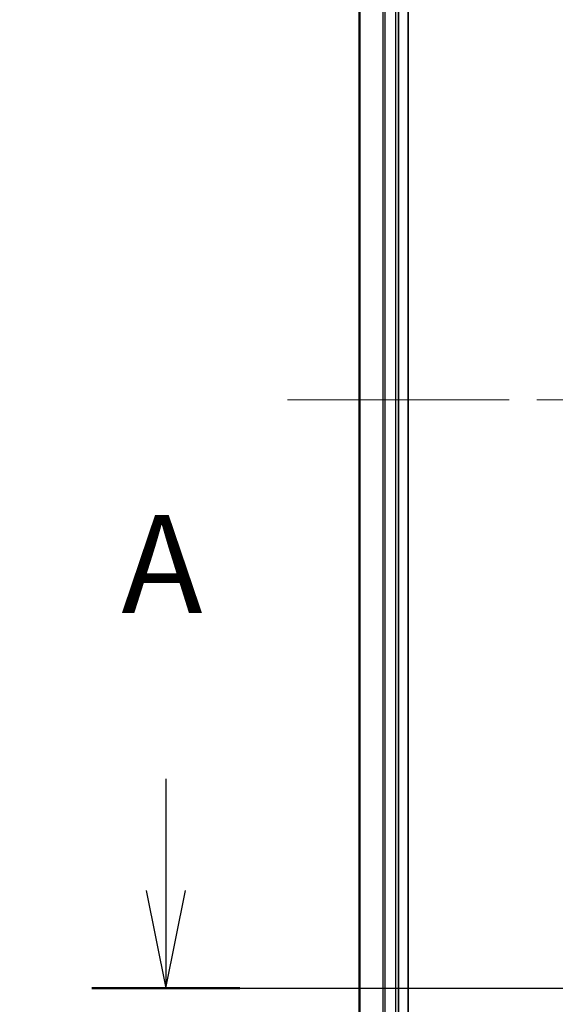
# Model space of a CAD drawing. Units: millimetres. Extents: x -1907 to 6745, y 32 to 1443.
# Drawn here: x 348 to 403, y 497 to 598 of the extents above; entities that cross this region are included whole.
import ezdxf

# ---------------------------------------------------------------- set-up
doc = ezdxf.new("R2010")
doc.units = ezdxf.units.MM
doc.header["$LTSCALE"] = 4
doc.linetypes.add('CHAIN', pattern=[0.3543, 0.2362, -0.0295, 0.0591, -0.0295])
doc.layers.get('Defpoints').update_dxf_attribs({"lineweight": 25})
for name, color, linetype, lineweight in [('Centerline (ISO)', 131, 'Continuous', 18), ('Dimension (ISO)', 7, 'Continuous', 18), ('Section Line (ISO)', 7, 'CHAIN', 25), ('Visible (ISO)', 7, 'Continuous', 35), ('Visible Narrow (ISO)', 7, 'Continuous', 25)]:
    doc.layers.add(name, color=color, linetype=linetype, lineweight=lineweight)
doc.styles.add('Note Text (TK)', font='MS PGothic.ttf')
doc.dimstyles.new('Default - Method 1b (TK)', dxfattribs={"dimscale": 4, "dimtxt": 2.5, "dimasz": 2.5, "dimexe": 1, "dimexo": 1.5, "dimgap": 1, "dimtad": 1, "dimrnd": 1e-08, "dimdsep": 46, "dimtxsty": 'Note Text (TK)', "dimblk": 'OPEN', "dimcen": 0.09, "dimdle": 5, "dimclrd": 100, "dimclre": 100, "dimclrt": 7, "dimadec": 1, "dimazin": 1, "dimtfac": 1, "dimtmove": 0, "dimatfit": 3, "dimldrblk": 'OPEN', "dimfxl": 1, "dimtolj": 1, "dimlwd": -1, "dimlwe": -1, "dimarcsym": 0})

# ---------------------------------------------------------------- blocks, each defined once
blk = doc.blocks.new('2dTransSection0')
at = {"layer": 'Section Line (ISO)', "linetype": 'Continuous'}
for p, q in [((90.692, 130.05), (90.692, 127.204)), ((90.192, 127.204), (90.692, 124.704)), ((90.692, 127.204), (90.692, 124.704)), ((90.692, 124.704), (91.192, 127.204))]:
    blk.add_line(p, q, dxfattribs=at)
at = {"layer": 'Section Line (ISO)', "linetype": 'CHAIN', "ltscale": 16.322062}
blk.add_line((88.8, 124.704), (190.892, 124.704), dxfattribs=at)
at = {"layer": 'Section Line (ISO)', "linetype": 'Continuous', "lineweight": 50}
blk.add_line((88.8, 124.704), (92.583, 124.704), dxfattribs=at)
at = {"layer": 'Section Line (ISO)', "insert": (89.555, 133.506), "char_height": 2.5, "attachment_point": 7, "style": 'Note Text (TK)'}
blk.add_mtext('A', dxfattribs=at)
blk = doc.blocks.new('_Open')
at = {"color": 0, "linetype": 'ByBlock', "lineweight": -2}
for p, q in [((-1, 0.167), (0, 0)), ((-1, -0.167), (0, 0)), ((0, 0), (-1, 0))]:
    blk.add_line(p, q, dxfattribs=at)
blk = doc.blocks.new('*D5')
at = {"layer": 'Defpoints', "color": 0}
for p in [(401.55, 683.94), (325.55, 433.94), (401.55, 433.94)]:
    blk.add_point(p, dxfattribs=at)
at = {"layer": 'Dimension (ISO)', "color": 100}
for p, q in [((395.55, 683.94), (321.55, 683.94)), ((325.55, 673.94), (325.55, 443.94)), ((395.55, 433.94), (321.55, 433.94))]:
    blk.add_line(p, q, dxfattribs=at)
at = {"layer": 'Dimension (ISO)', "color": 100, "xscale": 10, "yscale": 10, "zscale": 10}
for p, rotation in [((325.55, 683.94), 90), ((325.55, 433.94), 270)]:
    blk.add_blockref('_Open', p, dxfattribs=dict(at, rotation=rotation))
at = {"layer": 'Dimension (ISO)', "color": 7, "insert": (315.24, 458.15), "char_height": 10, "attachment_point": 4, "rotation": 90, "style": 'Note Text (TK)'}
blk.add_mtext('\\A1;\\fMS PGothic|b0|i0;{\\H9.9600;250±0.}\\fSegoe UI|b0|i0;{\\H9.9600;5}\\fＭＳ Ｐゴシック|b0|i0; (ケース外形 / External)', dxfattribs=at)

msp = doc.modelspace()

# ---------------------------------------------------------------- linework, layer by layer
at = {"layer": 'Centerline (ISO)', "linetype": 'CHAIN', "ltscale": 23.990969}
msp.add_line((375.1875, 558.9358), (747.9065, 558.9358), dxfattribs=at)
at = {"layer": 'Visible (ISO)'}
for p, q in [((387.547, 453.9358), (387.547, 663.9358)), ((382.547, 658.9358), (382.547, 458.9358)), ((386.547, 458.9358), (386.547, 658.9358))]:
    msp.add_line(p, q, dxfattribs=at)
at = {"layer": 'Visible Narrow (ISO)'}
for p, q in [((382.6166, 458.9358), (382.6166, 658.9358)), ((384.9571, 658.9358), (384.9571, 458.9358)), ((385.1875, 458.9358), (385.1875, 658.9358)), ((386.247, 658.9358), (386.247, 458.9358))]:
    msp.add_line(p, q, dxfattribs=at)

# ---------------------------------------------------------------- block references
at = {"layer": 'Section Line (ISO)', "xscale": 4, "yscale": 4, "zscale": 4}
msp.add_blockref('2dTransSection0', (0, 0), dxfattribs=at)

# ---------------------------------------------------------------- dimensions: what is measured, and where the dimension line sits
at = {"layer": 'Dimension (ISO)', "color": 100}
dim = msp.add_linear_dim(base=(325.547, 433.9358), p1=(401.547, 683.9358), p2=(401.547, 433.9358), angle=270, text='\\fMS PGothic|b0|i0;{\\H9.9600;<>±0.}\\fSegoe UI|b0|i0;{\\H9.9600;5}\\fＭＳ Ｐゴシック|b0|i0; (ケース外形 / External)', dimstyle='Default - Method 1b (TK)', override={"dimgap": 1, "dimdec": 0, "dimtol": 0, "dimlim": 0, "dimtp": 0, "dimtm": 0, "dimtdec": 0, "dimtofl": 0, "dimatfit": 1}, dxfattribs=at)
dim.commit()
dim.dimension.update_dxf_attribs({"geometry": '*D5', "text_midpoint": (325.547, 558.9358), "dimtype": 160})

doc.saveas('drawing.dxf')
